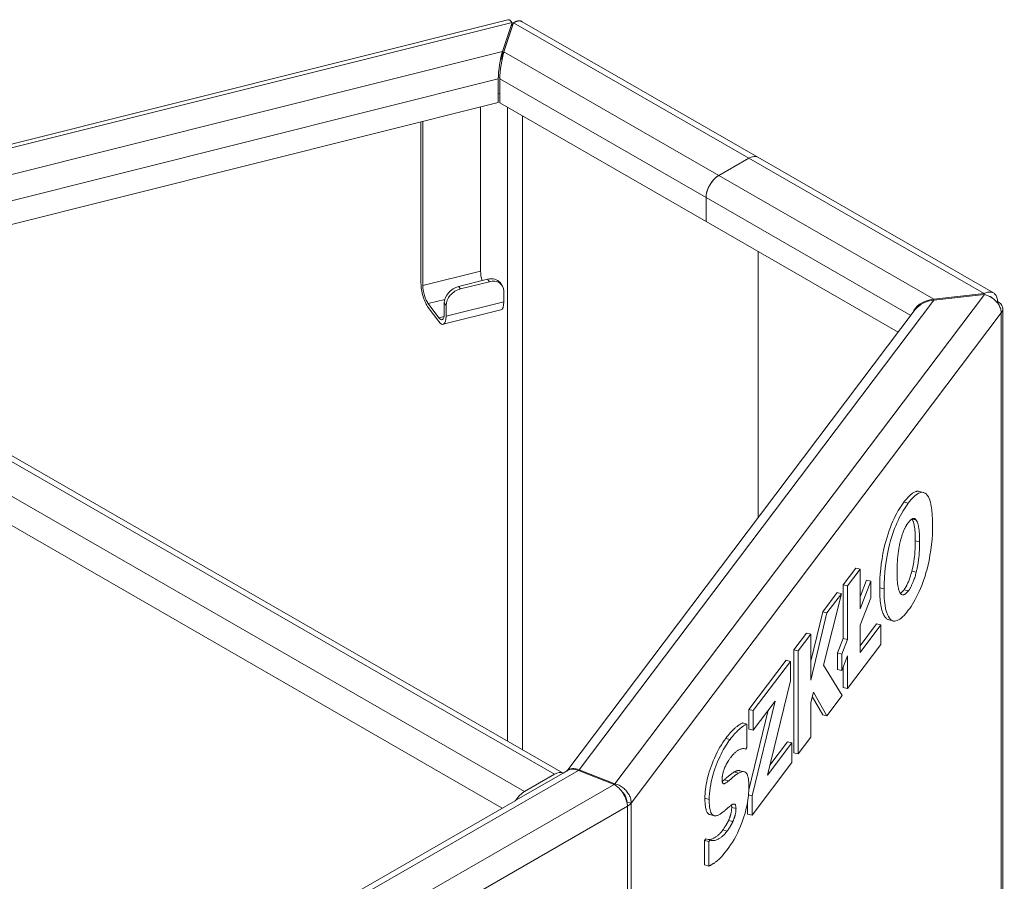
# Model space of a CAD drawing. Units: millimetres. Extents: x 28578 to 33529, y 12995 to 18443.
# Drawn here: x 31219 to 31532, y 14833 to 15107 of the extents above; entities that cross this region are included whole.
import ezdxf

# ---------------------------------------------------------------- set-up
doc = ezdxf.new("R2010")
doc.units = ezdxf.units.MM
doc.header["$LTSCALE"] = 3
doc.layers.add('Krawędzie widoczneARTUR', color=7, linetype='Continuous', lineweight=13)

msp = doc.modelspace()

# ---------------------------------------------------------------- linework, layer by layer
at = {"layer": 'Krawędzie widoczneARTUR'}
for p, q in [((31104.31, 15039.16), (31374.65, 15106.85)), ((31375.94, 15105.94), (31105.8, 15038.3)), ((31375.94, 15105.94), (31372.89, 15096.71)), ((31375.94, 15104.71), (31372.89, 15095.49)), ((31373.39, 15096.66), (31376.43, 15105.89)), ((31375.94, 15104.71), (31375.94, 15105.94)), ((31451.22, 15062.82), (31376.43, 15105.89)), ((31379.2, 15106.23), (31454.1, 15063.1)), ((31374.51, 15100.09), (31374.51, 15100.4)), ((31113.53, 15031.77), (31372.89, 15096.71)), ((31372.89, 15096.71), (31372.89, 15095.49)), ((31373.39, 15096.66), (31441.69, 15057.33)), ((31371.59, 15088.06), (31118.71, 15024.74)), ((31371.59, 15088.06), (31371.59, 15080.51)), ((31371.6, 15088.41), (31372.09, 15088.53)), ((31437.62, 15050.27), (31372.09, 15088.01)), ((31372.09, 15080.46), (31372.09, 15088.01)), ((31372.09, 15083.43), (31371.59, 15083.31)), ((31371.59, 15080.51), (31127.85, 15019.48)), ((31437.62, 15042.72), (31372.09, 15080.46)), ((31365.94, 15079.09), (31365.94, 15026.9)), ((31374.51, 14877.43), (31374.51, 15079.06)), ((31379.23, 14874.72), (31379.23, 15076.34)), ((31347, 15023.1), (31347, 15074.35)), ((31347.6, 15022.31), (31347.6, 15074.5)), ((31441.69, 15057.33), (31451.22, 15062.82)), ((31451.22, 15062.82), (31441.69, 15057.33)), ((31526.02, 15019.74), (31451.22, 15062.82)), ((31454.1, 15063.1), (31529, 15019.97)), ((31441.69, 15057.33), (31510, 15017.99)), ((31502.71, 15012.79), (31437.62, 15050.27)), ((31437.62, 15042.72), (31437.62, 15050.27)), ((31437.62, 15050.27), (31437.62, 15042.72)), ((31498.73, 15007.52), (31437.62, 15042.72)), ((31454.23, 15033.15), (31454.23, 14948.59)), ((31454.23, 14948.59), (31454.23, 15033.15)), ((31389.46, 14866.89), (31111, 15027.25)), ((31392.18, 14867.26), (31114.02, 15027.45)), ((31347.6, 15022.31), (31365.94, 15026.9)), ((31358.97, 15022.03), (31368.14, 15024.33)), ((31359.56, 15021.24), (31368.73, 15023.54)), ((31368.14, 15024.33), (31368.73, 15023.54)), ((31372.72, 15022.46), (31372.13, 15023.25)), ((31379.92, 14861.4), (31101.47, 15021.76)), ((31359.56, 15021.24), (31358.97, 15022.03)), ((31373.32, 15017.13), (31373.32, 15020.6)), ((31526.02, 15019.74), (31510, 15017.99)), ((31526.02, 15019.45), (31526.02, 15019.74)), ((31349.3, 15016.57), (31354.53, 15017.89)), ((31349.3, 15016.57), (31352.68, 15012.1)), ((31354.38, 15013.33), (31354.38, 15016.8)), ((31354.38, 15016.8), (31354.98, 15016)), ((31373.32, 15017.13), (31354.98, 15012.54)), ((31510.09, 15017.71), (31397.31, 14868.35)), ((31408.65, 14863.9), (31526.11, 15019.46)), ((31510, 15017.99), (31510, 15017.7)), ((31510.09, 15017.71), (31526.11, 15019.46)), ((31530.3, 15017.26), (31530.02, 15017.1)), ((31372.81, 14856.1), (31098.74, 15013.93)), ((31352.68, 15010.87), (31349.3, 15015.35)), ((31372.42, 15014.58), (31354.08, 15009.99)), ((31354.98, 15016), (31354.98, 15012.54)), ((31504.13, 15014.67), (31393.32, 14867.91)), ((31531.51, 15013.59), (31413.83, 14857.74)), ((31531.51, 14328.09), (31531.51, 15013.59)), ((31531.99, 15014.91), (31531.99, 14329.42)), ((31352.68, 15012.1), (31354.32, 15012.51)), ((31505.39, 14956.86), (31506.77, 14956.51)), ((31501.93, 14953.12), (31500.56, 14953.47)), ((31504.44, 14947.75), (31503.12, 14948.08)), ((31505.53, 14940.84), (31504.15, 14941.18)), ((31485.2, 14932.44), (31481.22, 14927.17)), ((31482.6, 14926.82), (31486.58, 14932.1)), ((31486.58, 14932.1), (31485.2, 14932.44)), ((31486.58, 14932.1), (31486.58, 14919.51)), ((31504.45, 14931.12), (31503.08, 14931.47)), ((31481.22, 14927.17), (31481.22, 14910.07)), ((31482.6, 14926.82), (31481.22, 14927.17)), ((31482.6, 14909.73), (31482.6, 14926.82)), ((31488.64, 14928.62), (31486.58, 14923.36)), ((31486.58, 14919.51), (31490.02, 14928.27)), ((31490.02, 14928.27), (31488.64, 14928.62)), ((31490.02, 14928.27), (31490.02, 14923)), ((31494.22, 14925.86), (31492.84, 14926.21)), ((31479.32, 14924.65), (31474.71, 14918.54)), ((31480.7, 14924.31), (31475.01, 14901.59)), ((31476.08, 14918.2), (31480.7, 14924.31)), ((31480.7, 14924.31), (31479.32, 14924.65)), ((31490.02, 14923), (31486.58, 14914.29)), ((31501.95, 14925.23), (31500.57, 14925.58)), ((31474.71, 14918.54), (31470.96, 14902.9)), ((31470.96, 14896.81), (31476.08, 14918.2)), ((31476.08, 14918.2), (31474.71, 14918.54)), ((31491.86, 14914.78), (31486.58, 14907.79)), ((31486.58, 14905.62), (31493.24, 14914.44)), ((31486.58, 14914.29), (31486.58, 14905.62)), ((31493.24, 14914.44), (31491.86, 14914.78)), ((31493.24, 14914.44), (31493.24, 14908.21)), ((31495.75, 14916.01), (31497.13, 14915.66)), ((31469.59, 14911.76), (31465.58, 14906.45)), ((31466.96, 14906.11), (31470.96, 14911.42)), ((31470.96, 14911.42), (31469.59, 14911.76)), ((31470.96, 14911.42), (31470.96, 14896.81)), ((31481.22, 14910.07), (31479.4, 14905.49)), ((31480.77, 14905.14), (31482.6, 14909.73)), ((31482.6, 14909.73), (31481.22, 14910.07)), ((31493.24, 14908.21), (31482.6, 14894.12)), ((31466.96, 14906.11), (31465.58, 14906.45)), ((31465.58, 14906.45), (31465.58, 14873.75)), ((31466.96, 14873.41), (31466.96, 14906.11)), ((31479.4, 14905.49), (31479.4, 14900.21)), ((31480.77, 14905.14), (31479.4, 14905.49)), ((31480.77, 14899.87), (31480.77, 14905.14)), ((31482.6, 14904.51), (31480.77, 14899.87)), ((31482.6, 14894.12), (31482.6, 14904.51)), ((31463.07, 14903.13), (31451.25, 14887.47)), ((31452.62, 14887.13), (31464.45, 14902.79)), ((31464.45, 14902.79), (31463.07, 14903.13)), ((31464.45, 14902.79), (31464.45, 14896.56)), ((31475.01, 14901.59), (31480.93, 14891.91)), ((31481.22, 14901.01), (31481.22, 14894.47)), ((31480.77, 14899.87), (31479.4, 14900.21)), ((31464.45, 14896.56), (31457.12, 14866.61)), ((31471.75, 14893.04), (31470.96, 14889.77)), ((31471.4, 14891.59), (31474.71, 14885.84)), ((31476.08, 14885.49), (31471.75, 14893.04)), ((31480.93, 14891.91), (31476.08, 14885.49)), ((31482.6, 14894.12), (31481.22, 14894.47)), ((31452.24, 14860.03), (31459.59, 14890.12)), ((31459.59, 14890.12), (31452.62, 14880.9)), ((31470.96, 14889.77), (31470.96, 14878.71)), ((31457.43, 14887.27), (31451.24, 14861.92)), ((31451.25, 14887.47), (31451.25, 14881.24)), ((31452.62, 14887.13), (31451.25, 14887.47)), ((31452.62, 14880.9), (31452.62, 14887.13)), ((31476.08, 14885.49), (31474.71, 14885.84)), ((31450.62, 14882.86), (31449.24, 14883.2)), ((31450.62, 14882.86), (31450.62, 14875.38)), ((31452.62, 14880.9), (31451.25, 14881.24)), ((31445.27, 14877.97), (31443.89, 14878.31)), ((31457.12, 14866.61), (31464.88, 14876.88)), ((31463.5, 14877.22), (31457.91, 14869.81)), ((31464.88, 14876.88), (31463.5, 14877.22)), ((31464.88, 14876.88), (31464.88, 14870.65)), ((31470.96, 14878.71), (31466.96, 14873.41)), ((31450.27, 14874.92), (31449.72, 14875.06)), ((31450.62, 14875.38), (31450.27, 14874.92)), ((31466.96, 14873.41), (31465.58, 14873.75)), ((31464.88, 14870.65), (31452.24, 14853.91)), ((31397.03, 14868.11), (31197.5, 14753.21)), ((31377.19, 14858.62), (31392.18, 14867.25)), ((31379.92, 14861.4), (31389.46, 14866.89)), ((31393.61, 14868.08), (31392.18, 14867.26)), ((31392.18, 14867.26), (31392.18, 14867.25)), ((31397.03, 14868.11), (31408.37, 14863.66)), ((31397.31, 14868.35), (31397.31, 14868)), ((31408.65, 14863.9), (31397.31, 14868.35)), ((31447.98, 14867.28), (31446.61, 14867.62)), ((31448.36, 14868.04), (31449.73, 14867.7)), ((31205.22, 14746.68), (31408.37, 14863.66)), ((31408.65, 14863.5), (31408.65, 14863.9)), ((31444.84, 14864.82), (31443.47, 14865.16)), ((31452.24, 14860.03), (31451.13, 14860.31)), ((31376.9, 14858.46), (31211.87, 14763.42)), ((31413.83, 14857.74), (31412.46, 14858.08)), ((31413.83, 14172.24), (31413.83, 14857.74)), ((31438.64, 14858.9), (31437.26, 14859.25)), ((31450.86, 14858.24), (31450.86, 14854.25)), ((31452.24, 14853.91), (31452.24, 14860.03)), ((31412.62, 14856.71), (31209.11, 14739.52)), ((31412.62, 14171.22), (31412.62, 14856.71)), ((31438.84, 14854.07), (31440.22, 14853.72)), ((31447.16, 14856.01), (31445.78, 14856.35)), ((31452.24, 14853.91), (31450.86, 14854.25)), ((31446.16, 14851.88), (31444.79, 14852.22)), ((31444.35, 14848.85), (31442.98, 14849.19)), ((31437.53, 14846.33), (31437.17, 14845.85)), ((31438.55, 14845.51), (31437.17, 14845.85)), ((31437.17, 14845.85), (31437.17, 14838.06)), ((31438.91, 14845.99), (31437.53, 14846.33)), ((31438.55, 14845.51), (31438.91, 14845.99)), ((31438.55, 14837.72), (31438.55, 14845.51)), ((31438.55, 14837.72), (31437.17, 14838.06))]:
    msp.add_line(p, q, dxfattribs=at)
at = {"layer": 'Krawędzie widoczneARTUR', "flags": 128}
for points in [[(31374.65, 15106.85), (31374.7, 15106.86), (31374.74, 15106.86), (31374.79, 15106.86), (31374.84, 15106.86), (31374.89, 15106.85), (31374.94, 15106.84), (31374.99, 15106.82), (31375.04, 15106.8), (31375.09, 15106.78), (31375.15, 15106.75), (31375.2, 15106.72), (31375.26, 15106.68), (31375.31, 15106.64), (31375.37, 15106.6), (31375.42, 15106.55), (31375.48, 15106.5), (31375.53, 15106.44), (31375.59, 15106.38), (31375.65, 15106.32), (31375.71, 15106.25), (31375.76, 15106.18), (31375.82, 15106.1), (31375.88, 15106.02), (31375.94, 15105.94)], [(31376.43, 15105.89), (31376.56, 15105.96), (31376.68, 15106.04), (31376.81, 15106.1), (31376.94, 15106.16), (31377.07, 15106.22), (31377.19, 15106.27), (31377.32, 15106.31), (31377.44, 15106.35), (31377.57, 15106.39), (31377.69, 15106.42), (31377.81, 15106.44), (31377.93, 15106.46), (31378.05, 15106.47), (31378.16, 15106.47), (31378.28, 15106.48), (31378.39, 15106.47), (31378.5, 15106.46), (31378.61, 15106.44), (31378.71, 15106.42), (31378.81, 15106.39), (31378.91, 15106.36), (31379.01, 15106.32), (31379.1, 15106.28), (31379.2, 15106.23)], [(31372.28, 15094.27), (31372.3, 15094.33), (31372.33, 15094.38), (31372.35, 15094.44), (31372.38, 15094.49), (31372.4, 15094.55), (31372.43, 15094.6), (31372.45, 15094.66), (31372.48, 15094.71), (31372.5, 15094.76), (31372.53, 15094.82), (31372.56, 15094.87), (31372.58, 15094.92), (31372.61, 15094.97), (31372.63, 15095.02), (31372.66, 15095.07), (31372.68, 15095.12), (31372.71, 15095.17), (31372.74, 15095.22), (31372.76, 15095.26), (31372.79, 15095.31), (31372.82, 15095.35), (31372.84, 15095.4), (31372.87, 15095.44), (31372.89, 15095.49)], [(31530.3, 15017.26), (31530.29, 15017.57), (31530.25, 15017.86), (31530.2, 15018.15), (31530.13, 15018.42), (31530.04, 15018.67), (31529.94, 15018.91), (31529.82, 15019.13), (31529.69, 15019.34), (31529.54, 15019.52), (31529.37, 15019.69), (31529.19, 15019.84), (31529, 15019.96), (31528.8, 15020.07), (31528.59, 15020.15), (31528.36, 15020.21), (31528.12, 15020.25), (31527.88, 15020.26), (31527.63, 15020.25), (31527.37, 15020.22), (31527.11, 15020.17), (31526.84, 15020.1), (31526.57, 15020), (31526.29, 15019.88), (31526.02, 15019.74)], [(31526.11, 15019.46), (31526.46, 15019.37), (31526.81, 15019.26), (31527.16, 15019.13), (31527.5, 15018.99), (31527.83, 15018.82), (31528.16, 15018.64), (31528.48, 15018.44), (31528.79, 15018.22), (31529.09, 15017.99), (31529.38, 15017.75), (31529.65, 15017.49), (31529.91, 15017.23), (31530.15, 15016.95), (31530.37, 15016.66), (31530.58, 15016.37), (31530.77, 15016.07), (31530.93, 15015.76), (31531.08, 15015.45), (31531.21, 15015.14), (31531.31, 15014.83), (31531.4, 15014.51), (31531.46, 15014.2), (31531.5, 15013.89), (31531.51, 15013.59)], [(31528.69, 15018.3), (31528.66, 15018.33), (31528.63, 15018.36), (31528.6, 15018.4), (31528.57, 15018.43), (31528.53, 15018.46), (31528.5, 15018.49), (31528.46, 15018.52), (31528.43, 15018.55), (31528.39, 15018.57), (31528.36, 15018.6), (31528.32, 15018.62), (31528.28, 15018.65), (31528.24, 15018.67), (31528.2, 15018.69), (31528.16, 15018.71), (31528.12, 15018.73), (31528.08, 15018.75), (31528.04, 15018.77), (31528, 15018.78), (31527.96, 15018.8), (31527.91, 15018.81), (31527.87, 15018.82), (31527.83, 15018.84), (31527.78, 15018.85)], [(31505.39, 14956.86), (31505.22, 14956.89), (31505.05, 14956.91), (31504.87, 14956.91), (31504.69, 14956.89), (31504.5, 14956.86), (31504.31, 14956.81), (31504.12, 14956.74), (31503.92, 14956.65), (31503.72, 14956.55), (31503.52, 14956.44), (31503.32, 14956.31), (31503.11, 14956.16), (31502.9, 14956), (31502.7, 14955.83), (31502.49, 14955.65), (31502.27, 14955.45), (31502.06, 14955.24), (31501.85, 14955.02), (31501.64, 14954.78), (31501.42, 14954.54), (31501.21, 14954.28), (31500.99, 14954.02), (31500.77, 14953.75), (31500.56, 14953.47)], [(31501.93, 14953.12), (31502.35, 14953.66), (31502.77, 14954.17), (31503.19, 14954.64), (31503.61, 14955.06), (31504.02, 14955.44), (31504.43, 14955.77), (31504.83, 14956.05), (31505.22, 14956.27), (31505.6, 14956.43), (31505.97, 14956.53), (31506.33, 14956.56), (31506.67, 14956.53), (31506.99, 14956.44), (31507.3, 14956.28), (31507.62, 14956.04), (31507.96, 14955.68), (31508.31, 14955.14), (31508.66, 14954.39), (31508.99, 14953.39), (31509.25, 14952.2), (31509.44, 14950.88), (31509.57, 14949.45), (31509.64, 14947.92), (31509.66, 14946.32)], [(31500.56, 14953.47), (31500.1, 14952.84), (31499.65, 14952.19), (31499.2, 14951.49), (31498.75, 14950.75), (31498.31, 14949.97), (31497.87, 14949.14), (31497.44, 14948.27), (31497.02, 14947.36), (31496.62, 14946.42), (31496.23, 14945.45), (31495.86, 14944.44), (31495.51, 14943.41), (31495.18, 14942.34), (31494.85, 14941.21), (31494.52, 14939.95), (31494.19, 14938.57), (31493.87, 14937.07), (31493.58, 14935.45), (31493.34, 14933.81), (31493.15, 14932.21), (31493.01, 14930.64), (31492.91, 14929.12), (31492.86, 14927.64), (31492.84, 14926.21)], [(31494.22, 14925.86), (31494.24, 14927.6), (31494.32, 14929.4), (31494.47, 14931.26), (31494.68, 14933.19), (31494.97, 14935.15), (31495.3, 14936.98), (31495.65, 14938.61), (31495.99, 14940.01), (31496.32, 14941.2), (31496.61, 14942.2), (31496.92, 14943.16), (31497.24, 14944.11), (31497.58, 14945.02), (31497.93, 14945.92), (31498.3, 14946.79), (31498.68, 14947.63), (31499.07, 14948.44), (31499.46, 14949.21), (31499.87, 14949.95), (31500.28, 14950.65), (31500.69, 14951.32), (31501.1, 14951.95), (31501.52, 14952.55), (31501.93, 14953.12)], [(31504.44, 14947.75), (31504.36, 14947.85), (31504.28, 14947.94), (31504.19, 14948.02), (31504.1, 14948.09), (31504.01, 14948.15), (31503.91, 14948.19), (31503.81, 14948.22), (31503.71, 14948.24), (31503.6, 14948.24), (31503.49, 14948.22), (31503.37, 14948.19), (31503.26, 14948.15), (31503.15, 14948.09), (31503.04, 14948.03), (31502.92, 14947.96), (31502.82, 14947.88), (31502.71, 14947.79), (31502.6, 14947.7), (31502.49, 14947.59), (31502.38, 14947.48), (31502.28, 14947.37), (31502.17, 14947.24), (31502.06, 14947.11), (31501.95, 14946.96)], [(31503.09, 14948.06), (31503.18, 14947.94), (31503.26, 14947.8), (31503.33, 14947.65), (31503.41, 14947.49), (31503.47, 14947.32), (31503.54, 14947.14), (31503.6, 14946.95), (31503.65, 14946.75), (31503.71, 14946.54), (31503.76, 14946.33), (31503.8, 14946.1), (31503.85, 14945.86), (31503.89, 14945.6), (31503.93, 14945.32), (31503.97, 14945.02), (31504.01, 14944.69), (31504.04, 14944.35), (31504.07, 14943.98), (31504.09, 14943.59), (31504.11, 14943.16), (31504.13, 14942.72), (31504.14, 14942.24), (31504.15, 14941.73), (31504.15, 14941.18)], [(31505.53, 14940.84), (31505.53, 14941.12), (31505.52, 14941.4), (31505.52, 14941.68), (31505.52, 14941.96), (31505.51, 14942.23), (31505.5, 14942.51), (31505.49, 14942.78), (31505.48, 14943.05), (31505.46, 14943.32), (31505.45, 14943.59), (31505.43, 14943.85), (31505.41, 14944.11), (31505.38, 14944.36), (31505.36, 14944.6), (31505.33, 14944.84), (31505.3, 14945.08), (31505.26, 14945.3), (31505.22, 14945.53), (31505.17, 14945.83), (31505.08, 14946.2), (31504.97, 14946.61), (31504.83, 14947.03), (31504.66, 14947.42), (31504.44, 14947.75)], [(31501.95, 14946.96), (31501.86, 14946.84), (31501.77, 14946.72), (31501.68, 14946.59), (31501.59, 14946.46), (31501.5, 14946.32), (31501.41, 14946.18), (31501.33, 14946.04), (31501.24, 14945.89), (31501.15, 14945.74), (31501.07, 14945.58), (31500.98, 14945.42), (31500.9, 14945.25), (31500.81, 14945.08), (31500.73, 14944.91), (31500.65, 14944.73), (31500.55, 14944.51), (31500.44, 14944.25), (31500.31, 14943.93), (31500.17, 14943.55), (31500.02, 14943.11), (31499.87, 14942.64), (31499.72, 14942.16), (31499.58, 14941.68), (31499.45, 14941.19)], [(31509.66, 14946.32), (31509.64, 14944.8), (31509.58, 14943.22), (31509.48, 14941.6), (31509.32, 14939.92), (31509.1, 14938.21), (31508.83, 14936.5), (31508.53, 14934.91), (31508.21, 14933.46), (31507.89, 14932.15), (31507.56, 14930.98), (31507.25, 14929.91), (31506.92, 14928.88), (31506.57, 14927.87), (31506.2, 14926.89), (31505.82, 14925.94), (31505.42, 14925.02), (31505, 14924.13), (31504.58, 14923.28), (31504.15, 14922.48), (31503.71, 14921.71), (31503.27, 14920.98), (31502.83, 14920.3), (31502.38, 14919.65), (31501.93, 14919.04)], [(31499.45, 14941.19), (31499.35, 14940.8), (31499.26, 14940.4), (31499.18, 14940), (31499.1, 14939.6), (31499.02, 14939.2), (31498.95, 14938.81), (31498.89, 14938.41), (31498.83, 14938.02), (31498.77, 14937.64), (31498.72, 14937.25), (31498.67, 14936.86), (31498.62, 14936.46), (31498.58, 14936.07), (31498.54, 14935.66), (31498.51, 14935.26), (31498.48, 14934.85), (31498.45, 14934.43), (31498.42, 14934.01), (31498.4, 14933.58), (31498.38, 14933.15), (31498.37, 14932.71), (31498.36, 14932.26), (31498.36, 14931.8), (31498.35, 14931.34)], [(31504.15, 14941.18), (31504.14, 14940.19), (31504.12, 14939.29), (31504.09, 14938.5), (31504.05, 14937.8), (31504.01, 14937.2), (31503.97, 14936.68), (31503.92, 14936.26), (31503.88, 14935.93), (31503.85, 14935.65), (31503.81, 14935.38), (31503.78, 14935.1), (31503.74, 14934.83), (31503.69, 14934.55), (31503.65, 14934.27), (31503.6, 14934), (31503.55, 14933.72), (31503.5, 14933.44), (31503.45, 14933.16), (31503.39, 14932.88), (31503.34, 14932.6), (31503.27, 14932.32), (31503.21, 14932.03), (31503.15, 14931.75), (31503.08, 14931.47)], [(31504.45, 14931.12), (31504.52, 14931.41), (31504.59, 14931.69), (31504.65, 14931.97), (31504.71, 14932.25), (31504.77, 14932.53), (31504.82, 14932.81), (31504.88, 14933.09), (31504.93, 14933.37), (31504.98, 14933.65), (31505.02, 14933.93), (31505.07, 14934.21), (31505.11, 14934.48), (31505.15, 14934.76), (31505.19, 14935.03), (31505.22, 14935.31), (31505.26, 14935.58), (31505.3, 14935.92), (31505.34, 14936.34), (31505.39, 14936.85), (31505.43, 14937.45), (31505.47, 14938.15), (31505.5, 14938.95), (31505.52, 14939.84), (31505.53, 14940.84)], [(31498.35, 14931.34), (31498.35, 14931), (31498.36, 14930.67), (31498.36, 14930.33), (31498.37, 14930.01), (31498.38, 14929.68), (31498.39, 14929.36), (31498.4, 14929.05), (31498.42, 14928.74), (31498.44, 14928.45), (31498.46, 14928.15), (31498.49, 14927.87), (31498.52, 14927.6), (31498.55, 14927.33), (31498.58, 14927.08), (31498.62, 14926.83), (31498.67, 14926.6), (31498.72, 14926.34), (31498.78, 14926.06), (31498.86, 14925.77), (31498.94, 14925.48), (31499.04, 14925.19), (31499.16, 14924.91), (31499.29, 14924.66), (31499.44, 14924.43)], [(31503.08, 14931.47), (31502.99, 14931.1), (31502.89, 14930.74), (31502.79, 14930.38), (31502.68, 14930.03), (31502.57, 14929.68), (31502.46, 14929.33), (31502.34, 14928.99), (31502.21, 14928.66), (31502.08, 14928.34), (31501.95, 14928.04), (31501.83, 14927.77), (31501.71, 14927.51), (31501.6, 14927.28), (31501.49, 14927.08), (31501.4, 14926.9), (31501.31, 14926.73), (31501.22, 14926.57), (31501.13, 14926.41), (31501.04, 14926.26), (31500.94, 14926.11), (31500.85, 14925.97), (31500.76, 14925.84), (31500.66, 14925.7), (31500.57, 14925.58)], [(31501.95, 14925.23), (31502.06, 14925.38), (31502.16, 14925.53), (31502.27, 14925.69), (31502.38, 14925.86), (31502.48, 14926.03), (31502.59, 14926.21), (31502.69, 14926.4), (31502.8, 14926.59), (31502.9, 14926.79), (31503, 14926.99), (31503.1, 14927.2), (31503.2, 14927.42), (31503.31, 14927.65), (31503.41, 14927.89), (31503.52, 14928.15), (31503.63, 14928.43), (31503.74, 14928.73), (31503.85, 14929.05), (31503.96, 14929.38), (31504.07, 14929.72), (31504.17, 14930.07), (31504.27, 14930.42), (31504.37, 14930.77), (31504.45, 14931.12)], [(31492.84, 14926.21), (31492.85, 14925.46), (31492.86, 14924.72), (31492.89, 14924), (31492.92, 14923.3), (31492.97, 14922.62), (31493.04, 14921.95), (31493.11, 14921.32), (31493.2, 14920.7), (31493.3, 14920.12), (31493.42, 14919.56), (31493.55, 14919.04), (31493.7, 14918.56), (31493.85, 14918.14), (31494.01, 14917.77), (31494.17, 14917.44), (31494.34, 14917.16), (31494.51, 14916.91), (31494.69, 14916.7), (31494.86, 14916.52), (31495.03, 14916.37), (31495.2, 14916.25), (31495.38, 14916.15), (31495.56, 14916.07), (31495.75, 14916.01)], [(31501.93, 14919.04), (31501.48, 14918.46), (31501.03, 14917.92), (31500.58, 14917.43), (31500.14, 14916.98), (31499.7, 14916.59), (31499.27, 14916.26), (31498.84, 14915.99), (31498.42, 14915.79), (31498.02, 14915.67), (31497.64, 14915.61), (31497.27, 14915.63), (31496.92, 14915.73), (31496.59, 14915.9), (31496.26, 14916.15), (31495.93, 14916.52), (31495.59, 14917.02), (31495.27, 14917.68), (31494.98, 14918.52), (31494.73, 14919.52), (31494.53, 14920.62), (31494.39, 14921.83), (31494.29, 14923.11), (31494.24, 14924.46), (31494.22, 14925.86)], [(31500.57, 14925.58), (31500.52, 14925.51), (31500.47, 14925.45), (31500.42, 14925.39), (31500.37, 14925.33), (31500.32, 14925.27), (31500.27, 14925.21), (31500.22, 14925.15), (31500.18, 14925.1), (31500.13, 14925.05), (31500.08, 14925), (31500.03, 14924.95), (31499.98, 14924.9), (31499.93, 14924.86), (31499.89, 14924.81), (31499.84, 14924.77), (31499.79, 14924.73), (31499.74, 14924.69), (31499.69, 14924.66), (31499.65, 14924.62), (31499.6, 14924.59), (31499.55, 14924.55), (31499.51, 14924.52), (31499.46, 14924.49), (31499.41, 14924.47)], [(31499.44, 14924.43), (31499.55, 14924.3), (31499.66, 14924.18), (31499.78, 14924.09), (31499.91, 14924.02), (31500.04, 14923.97), (31500.18, 14923.95), (31500.33, 14923.95), (31500.47, 14923.98), (31500.62, 14924.03), (31500.75, 14924.1), (31500.88, 14924.17), (31500.99, 14924.25), (31501.08, 14924.32), (31501.16, 14924.39), (31501.24, 14924.45), (31501.32, 14924.52), (31501.4, 14924.6), (31501.47, 14924.67), (31501.55, 14924.76), (31501.63, 14924.84), (31501.71, 14924.93), (31501.79, 14925.03), (31501.87, 14925.13), (31501.95, 14925.23)], [(31449.24, 14883.2), (31449.08, 14883.13), (31448.91, 14883.04), (31448.74, 14882.95), (31448.56, 14882.86), (31448.39, 14882.75), (31448.21, 14882.64), (31448.04, 14882.52), (31447.86, 14882.4), (31447.69, 14882.26), (31447.51, 14882.13), (31447.33, 14881.98), (31447.15, 14881.84), (31446.97, 14881.68), (31446.79, 14881.53), (31446.61, 14881.36), (31446.4, 14881.17), (31446.17, 14880.94), (31445.91, 14880.68), (31445.62, 14880.38), (31445.32, 14880.05), (31444.99, 14879.68), (31444.65, 14879.27), (31444.28, 14878.81), (31443.89, 14878.31)], [(31445.27, 14877.97), (31445.65, 14878.47), (31446.02, 14878.92), (31446.37, 14879.33), (31446.69, 14879.71), (31447, 14880.04), (31447.28, 14880.33), (31447.54, 14880.59), (31447.78, 14880.82), (31447.98, 14881.02), (31448.17, 14881.18), (31448.35, 14881.34), (31448.53, 14881.49), (31448.7, 14881.64), (31448.88, 14881.78), (31449.06, 14881.92), (31449.24, 14882.05), (31449.41, 14882.18), (31449.59, 14882.29), (31449.77, 14882.41), (31449.94, 14882.51), (31450.11, 14882.61), (31450.28, 14882.7), (31450.45, 14882.78), (31450.62, 14882.86)], [(31443.89, 14878.31), (31443.43, 14877.68), (31442.97, 14877), (31442.5, 14876.29), (31442.05, 14875.53), (31441.6, 14874.73), (31441.15, 14873.88), (31440.71, 14872.99), (31440.29, 14872.06), (31439.9, 14871.14), (31439.54, 14870.23), (31439.21, 14869.34), (31438.91, 14868.48), (31438.65, 14867.66), (31438.41, 14866.87), (31438.2, 14866.08), (31438.01, 14865.29), (31437.83, 14864.5), (31437.68, 14863.71), (31437.55, 14862.92), (31437.44, 14862.15), (31437.36, 14861.39), (31437.31, 14860.65), (31437.27, 14859.94), (31437.26, 14859.25)], [(31438.64, 14858.9), (31438.66, 14859.78), (31438.71, 14860.69), (31438.8, 14861.63), (31438.93, 14862.61), (31439.1, 14863.62), (31439.31, 14864.62), (31439.55, 14865.63), (31439.82, 14866.63), (31440.12, 14867.62), (31440.44, 14868.58), (31440.77, 14869.49), (31441.1, 14870.36), (31441.43, 14871.16), (31441.75, 14871.91), (31442.08, 14872.63), (31442.42, 14873.33), (31442.77, 14874), (31443.12, 14874.65), (31443.47, 14875.26), (31443.83, 14875.86), (31444.19, 14876.42), (31444.55, 14876.96), (31444.91, 14877.48), (31445.27, 14877.97)], [(31450.27, 14874.92), (31450.04, 14875), (31449.8, 14875.05), (31449.56, 14875.06), (31449.33, 14875.05), (31449.1, 14875.02), (31448.87, 14874.97), (31448.65, 14874.91), (31448.44, 14874.83), (31448.25, 14874.75), (31448.06, 14874.66), (31447.88, 14874.57), (31447.71, 14874.46), (31447.52, 14874.35), (31447.34, 14874.22), (31447.16, 14874.08), (31446.98, 14873.92), (31446.79, 14873.76), (31446.61, 14873.59), (31446.42, 14873.4), (31446.23, 14873.2), (31446.05, 14872.99), (31445.86, 14872.76), (31445.67, 14872.53), (31445.48, 14872.28)], [(31445.48, 14872.28), (31445.32, 14872.07), (31445.18, 14871.87), (31445.04, 14871.68), (31444.93, 14871.51), (31444.82, 14871.34), (31444.73, 14871.2), (31444.65, 14871.06), (31444.57, 14870.94), (31444.51, 14870.84), (31444.45, 14870.74), (31444.4, 14870.63), (31444.34, 14870.52), (31444.28, 14870.41), (31444.22, 14870.3), (31444.16, 14870.19), (31444.1, 14870.08), (31444.05, 14869.96), (31443.99, 14869.85), (31443.93, 14869.73), (31443.88, 14869.61), (31443.82, 14869.49), (31443.76, 14869.37), (31443.71, 14869.25), (31443.65, 14869.12)], [(31443.65, 14869.12), (31443.53, 14868.84), (31443.42, 14868.55), (31443.31, 14868.25), (31443.21, 14867.94), (31443.11, 14867.63), (31443.03, 14867.32), (31442.96, 14867.05), (31442.91, 14866.82), (31442.87, 14866.63), (31442.84, 14866.49), (31442.83, 14866.39), (31442.81, 14866.3), (31442.8, 14866.22), (31442.79, 14866.13), (31442.78, 14866.05), (31442.77, 14865.97), (31442.76, 14865.88), (31442.75, 14865.8), (31442.75, 14865.72), (31442.74, 14865.64), (31442.74, 14865.56), (31442.74, 14865.49), (31442.74, 14865.41), (31442.74, 14865.34)], [(31446.61, 14867.62), (31446.48, 14867.54), (31446.35, 14867.46), (31446.22, 14867.38), (31446.09, 14867.29), (31445.96, 14867.2), (31445.83, 14867.11), (31445.7, 14867.02), (31445.57, 14866.92), (31445.44, 14866.82), (31445.31, 14866.72), (31445.18, 14866.61), (31445.04, 14866.5), (31444.91, 14866.39), (31444.78, 14866.28), (31444.65, 14866.17), (31444.52, 14866.06), (31444.39, 14865.95), (31444.26, 14865.84), (31444.12, 14865.72), (31443.99, 14865.61), (31443.86, 14865.5), (31443.73, 14865.39), (31443.6, 14865.27), (31443.47, 14865.16)], [(31444.84, 14864.82), (31444.97, 14864.93), (31445.11, 14865.04), (31445.24, 14865.15), (31445.37, 14865.27), (31445.5, 14865.38), (31445.63, 14865.49), (31445.76, 14865.6), (31445.89, 14865.72), (31446.03, 14865.83), (31446.16, 14865.94), (31446.29, 14866.05), (31446.42, 14866.16), (31446.55, 14866.27), (31446.68, 14866.37), (31446.81, 14866.48), (31446.95, 14866.58), (31447.08, 14866.67), (31447.21, 14866.77), (31447.34, 14866.86), (31447.47, 14866.95), (31447.6, 14867.03), (31447.73, 14867.12), (31447.86, 14867.2), (31447.98, 14867.28)], [(31448.36, 14868.04), (31448.29, 14868.06), (31448.23, 14868.07), (31448.16, 14868.08), (31448.09, 14868.08), (31448.02, 14868.08), (31447.95, 14868.08), (31447.88, 14868.08), (31447.81, 14868.07), (31447.74, 14868.06), (31447.67, 14868.05), (31447.59, 14868.03), (31447.52, 14868.01), (31447.45, 14867.99), (31447.37, 14867.97), (31447.3, 14867.95), (31447.22, 14867.92), (31447.15, 14867.89), (31447.07, 14867.86), (31446.99, 14867.82), (31446.92, 14867.79), (31446.84, 14867.75), (31446.76, 14867.71), (31446.69, 14867.67), (31446.61, 14867.62)], [(31447.98, 14867.28), (31448.32, 14867.45), (31448.65, 14867.59), (31448.97, 14867.69), (31449.29, 14867.74), (31449.59, 14867.73), (31449.87, 14867.66), (31450.13, 14867.52), (31450.34, 14867.34), (31450.52, 14867.13), (31450.66, 14866.9), (31450.76, 14866.67), (31450.85, 14866.45), (31450.92, 14866.22), (31450.98, 14865.97), (31451.04, 14865.71), (31451.09, 14865.44), (31451.13, 14865.15), (31451.16, 14864.85), (31451.19, 14864.53), (31451.21, 14864.21), (31451.23, 14863.88), (31451.24, 14863.54), (31451.25, 14863.19), (31451.25, 14862.84)], [(31408.37, 14863.66), (31408.65, 14863.51), (31408.92, 14863.33), (31409.19, 14863.13), (31409.46, 14862.91), (31409.72, 14862.68), (31409.98, 14862.43), (31410.23, 14862.17), (31410.47, 14861.9), (31410.7, 14861.61), (31410.93, 14861.31), (31411.14, 14861), (31411.34, 14860.68), (31411.53, 14860.35), (31411.71, 14860.02), (31411.87, 14859.69), (31412.02, 14859.35), (31412.15, 14859.01), (31412.27, 14858.67), (31412.37, 14858.33), (31412.46, 14858), (31412.52, 14857.66), (31412.58, 14857.34), (31412.61, 14857.02), (31412.62, 14856.71)], [(31413.83, 14857.74), (31413.83, 14858.05), (31413.8, 14858.37), (31413.75, 14858.7), (31413.67, 14859.02), (31413.58, 14859.35), (31413.46, 14859.67), (31413.32, 14860), (31413.16, 14860.31), (31412.98, 14860.63), (31412.78, 14860.93), (31412.57, 14861.23), (31412.34, 14861.52), (31412.09, 14861.8), (31411.83, 14862.07), (31411.55, 14862.32), (31411.26, 14862.57), (31410.96, 14862.79), (31410.65, 14863), (31410.33, 14863.2), (31410, 14863.38), (31409.67, 14863.54), (31409.33, 14863.68), (31408.99, 14863.8), (31408.65, 14863.9)], [(31442.74, 14865.34), (31442.74, 14865.16), (31442.74, 14864.99), (31442.76, 14864.83), (31442.77, 14864.68), (31442.8, 14864.54), (31442.82, 14864.41), (31442.86, 14864.3), (31442.9, 14864.2), (31442.95, 14864.11), (31443, 14864.04), (31443.05, 14863.98), (31443.12, 14863.93), (31443.19, 14863.9), (31443.28, 14863.89), (31443.38, 14863.9), (31443.51, 14863.93), (31443.65, 14863.98), (31443.81, 14864.06), (31443.97, 14864.15), (31444.14, 14864.27), (31444.31, 14864.39), (31444.49, 14864.52), (31444.66, 14864.67), (31444.84, 14864.82)], [(31443.47, 14865.16), (31443.44, 14865.13), (31443.41, 14865.11), (31443.37, 14865.08), (31443.34, 14865.06), (31443.31, 14865.03), (31443.28, 14865.01), (31443.25, 14864.98), (31443.23, 14864.96), (31443.2, 14864.93), (31443.17, 14864.91), (31443.14, 14864.89), (31443.11, 14864.87), (31443.08, 14864.84), (31443.05, 14864.82), (31443.02, 14864.8), (31443, 14864.78), (31442.97, 14864.76), (31442.94, 14864.74), (31442.91, 14864.72), (31442.89, 14864.7), (31442.86, 14864.68), (31442.83, 14864.66), (31442.81, 14864.64), (31442.78, 14864.62)], [(31412.46, 14858.08), (31412.46, 14858.23), (31412.45, 14858.38), (31412.44, 14858.52), (31412.42, 14858.67), (31412.39, 14858.83), (31412.36, 14858.98), (31412.32, 14859.13), (31412.27, 14859.28), (31412.22, 14859.43), (31412.16, 14859.58), (31412.1, 14859.73), (31412.03, 14859.88), (31411.96, 14860.02), (31411.87, 14860.17), (31411.79, 14860.31), (31411.7, 14860.46), (31411.6, 14860.6), (31411.5, 14860.73), (31411.39, 14860.87), (31411.28, 14861), (31411.16, 14861.13), (31411.04, 14861.25), (31410.92, 14861.37), (31410.79, 14861.49)], [(31451.25, 14862.84), (31451.25, 14862.19), (31451.22, 14861.52), (31451.18, 14860.84), (31451.11, 14860.14), (31451.03, 14859.42), (31450.93, 14858.68), (31450.81, 14857.93), (31450.66, 14857.18), (31450.5, 14856.43), (31450.32, 14855.68), (31450.13, 14854.93), (31449.92, 14854.18), (31449.66, 14853.36), (31449.36, 14852.45), (31449, 14851.45), (31448.58, 14850.38), (31448.1, 14849.25), (31447.59, 14848.17), (31447.06, 14847.15), (31446.53, 14846.18), (31445.99, 14845.27), (31445.44, 14844.42), (31444.89, 14843.62), (31444.34, 14842.87)], [(31437.26, 14859.25), (31437.27, 14858.79), (31437.28, 14858.34), (31437.3, 14857.91), (31437.33, 14857.49), (31437.37, 14857.08), (31437.42, 14856.7), (31437.48, 14856.33), (31437.55, 14855.99), (31437.63, 14855.66), (31437.72, 14855.38), (31437.81, 14855.13), (31437.91, 14854.93), (31438, 14854.75), (31438.1, 14854.61), (31438.19, 14854.49), (31438.27, 14854.4), (31438.35, 14854.32), (31438.42, 14854.27), (31438.49, 14854.22), (31438.56, 14854.18), (31438.63, 14854.15), (31438.7, 14854.11), (31438.77, 14854.09), (31438.84, 14854.07)], [(31442.09, 14854.23), (31441.89, 14854.11), (31441.69, 14854), (31441.49, 14853.91), (31441.29, 14853.83), (31441.1, 14853.77), (31440.9, 14853.72), (31440.72, 14853.69), (31440.53, 14853.68), (31440.35, 14853.7), (31440.18, 14853.73), (31440.02, 14853.79), (31439.85, 14853.89), (31439.68, 14854.02), (31439.51, 14854.21), (31439.35, 14854.45), (31439.2, 14854.76), (31439.06, 14855.14), (31438.94, 14855.57), (31438.84, 14856.04), (31438.77, 14856.55), (31438.71, 14857.1), (31438.67, 14857.68), (31438.65, 14858.28), (31438.64, 14858.9)], [(31445.57, 14857.03), (31445.42, 14856.92), (31445.28, 14856.8), (31445.13, 14856.69), (31444.99, 14856.57), (31444.84, 14856.45), (31444.7, 14856.32), (31444.55, 14856.2), (31444.4, 14856.07), (31444.26, 14855.95), (31444.11, 14855.82), (31443.97, 14855.69), (31443.82, 14855.55), (31443.67, 14855.42), (31443.53, 14855.3), (31443.38, 14855.17), (31443.24, 14855.05), (31443.09, 14854.93), (31442.95, 14854.82), (31442.8, 14854.71), (31442.66, 14854.6), (31442.52, 14854.5), (31442.37, 14854.41), (31442.23, 14854.31), (31442.09, 14854.23)], [(31447.16, 14856.01), (31447.15, 14856.3), (31447.13, 14856.56), (31447.09, 14856.8), (31447.03, 14857), (31446.96, 14857.16), (31446.87, 14857.28), (31446.77, 14857.36), (31446.66, 14857.41), (31446.55, 14857.43), (31446.46, 14857.43), (31446.39, 14857.42), (31446.33, 14857.42), (31446.27, 14857.4), (31446.21, 14857.39), (31446.15, 14857.37), (31446.08, 14857.35), (31446.02, 14857.32), (31445.96, 14857.29), (31445.89, 14857.25), (31445.83, 14857.21), (31445.76, 14857.17), (31445.7, 14857.13), (31445.63, 14857.08), (31445.57, 14857.03)], [(31445.71, 14857.14), (31445.72, 14857.11), (31445.72, 14857.08), (31445.73, 14857.05), (31445.73, 14857.02), (31445.74, 14856.99), (31445.74, 14856.96), (31445.75, 14856.93), (31445.75, 14856.9), (31445.75, 14856.87), (31445.76, 14856.84), (31445.76, 14856.81), (31445.76, 14856.77), (31445.77, 14856.74), (31445.77, 14856.71), (31445.77, 14856.67), (31445.77, 14856.64), (31445.78, 14856.6), (31445.78, 14856.57), (31445.78, 14856.53), (31445.78, 14856.5), (31445.78, 14856.46), (31445.78, 14856.43), (31445.78, 14856.39), (31445.78, 14856.35)], [(31445.78, 14856.35), (31445.78, 14856.15), (31445.77, 14855.95), (31445.76, 14855.73), (31445.74, 14855.52), (31445.71, 14855.29), (31445.68, 14855.06), (31445.64, 14854.84), (31445.6, 14854.64), (31445.55, 14854.45), (31445.51, 14854.27), (31445.46, 14854.11), (31445.42, 14853.95), (31445.37, 14853.8), (31445.32, 14853.65), (31445.28, 14853.5), (31445.23, 14853.35), (31445.18, 14853.2), (31445.12, 14853.05), (31445.07, 14852.91), (31445.01, 14852.77), (31444.96, 14852.63), (31444.9, 14852.49), (31444.84, 14852.36), (31444.79, 14852.22)], [(31446.16, 14851.88), (31446.22, 14852.02), (31446.28, 14852.15), (31446.34, 14852.29), (31446.39, 14852.43), (31446.45, 14852.58), (31446.5, 14852.72), (31446.56, 14852.87), (31446.61, 14853.02), (31446.66, 14853.17), (31446.71, 14853.33), (31446.76, 14853.48), (31446.8, 14853.64), (31446.85, 14853.8), (31446.89, 14853.97), (31446.94, 14854.15), (31446.98, 14854.34), (31447.02, 14854.54), (31447.06, 14854.75), (31447.09, 14854.98), (31447.11, 14855.19), (31447.13, 14855.4), (31447.15, 14855.61), (31447.15, 14855.81), (31447.16, 14856.01)], [(31444.79, 14852.22), (31444.73, 14852.11), (31444.68, 14852), (31444.63, 14851.89), (31444.58, 14851.78), (31444.52, 14851.67), (31444.46, 14851.56), (31444.41, 14851.45), (31444.35, 14851.34), (31444.29, 14851.24), (31444.23, 14851.13), (31444.17, 14851.03), (31444.11, 14850.92), (31444.05, 14850.82), (31443.98, 14850.72), (31443.91, 14850.59), (31443.82, 14850.45), (31443.73, 14850.3), (31443.63, 14850.15), (31443.52, 14849.98), (31443.41, 14849.81), (31443.3, 14849.65), (31443.19, 14849.49), (31443.08, 14849.33), (31442.98, 14849.19)], [(31444.35, 14848.85), (31444.5, 14849.05), (31444.65, 14849.27), (31444.8, 14849.49), (31444.94, 14849.71), (31445.07, 14849.9), (31445.17, 14850.07), (31445.25, 14850.2), (31445.31, 14850.29), (31445.37, 14850.38), (31445.42, 14850.48), (31445.48, 14850.57), (31445.54, 14850.67), (31445.59, 14850.77), (31445.65, 14850.86), (31445.7, 14850.96), (31445.76, 14851.06), (31445.81, 14851.16), (31445.86, 14851.26), (31445.92, 14851.37), (31445.97, 14851.47), (31446.02, 14851.57), (31446.07, 14851.67), (31446.11, 14851.78), (31446.16, 14851.88)], [(31442.98, 14849.19), (31442.79, 14848.95), (31442.6, 14848.72), (31442.42, 14848.5), (31442.23, 14848.29), (31442.05, 14848.09), (31441.86, 14847.9), (31441.68, 14847.73), (31441.5, 14847.56), (31441.32, 14847.4), (31441.14, 14847.25), (31440.96, 14847.11), (31440.78, 14846.98), (31440.6, 14846.86), (31440.42, 14846.75), (31440.25, 14846.65), (31440.06, 14846.55), (31439.87, 14846.46), (31439.66, 14846.37), (31439.45, 14846.29), (31439.23, 14846.23), (31439, 14846.18), (31438.76, 14846.15), (31438.52, 14846.13), (31438.27, 14846.15)], [(31438.91, 14845.99), (31439.24, 14845.87), (31439.56, 14845.81), (31439.87, 14845.79), (31440.17, 14845.81), (31440.46, 14845.85), (31440.73, 14845.92), (31440.99, 14846.01), (31441.22, 14846.1), (31441.44, 14846.21), (31441.63, 14846.31), (31441.82, 14846.42), (31442.01, 14846.54), (31442.2, 14846.67), (31442.39, 14846.81), (31442.58, 14846.96), (31442.77, 14847.12), (31442.97, 14847.3), (31443.16, 14847.48), (31443.36, 14847.68), (31443.56, 14847.89), (31443.75, 14848.11), (31443.95, 14848.34), (31444.15, 14848.59), (31444.35, 14848.85)], [(31444.34, 14842.87), (31443.65, 14841.98), (31443.04, 14841.25), (31442.52, 14840.66), (31442.07, 14840.19), (31441.7, 14839.83), (31441.4, 14839.57), (31441.18, 14839.38), (31441.02, 14839.26), (31440.86, 14839.13), (31440.7, 14839.01), (31440.55, 14838.9), (31440.39, 14838.78), (31440.23, 14838.67), (31440.08, 14838.57), (31439.92, 14838.47), (31439.77, 14838.37), (31439.61, 14838.27), (31439.46, 14838.18), (31439.31, 14838.09), (31439.15, 14838.01), (31439, 14837.93), (31438.85, 14837.85), (31438.7, 14837.78), (31438.55, 14837.72)]]:
    msp.add_lwpolyline(points, dxfattribs=at)
at = {"layer": 'Krawędzie widoczneARTUR'}
for centre, major_axis, ratio, start_param, end_param in [((31376.21, 15101.3), (5.76, 0), 0.575862, 1.606428, 1.624766), ((31376.21, 15101.3), (-4.26, 0), 0.575862, 4.828791, 4.854184), ((31372.89, 15092.01), (0.86, 6.14), 0.159259, 0.719219, 2.290015), ((31373.39, 15091.95), (-0.86, -6.14), 0.159259, 3.860812, 5.431608), ((31371.42, 15091.98), (1.4, -5.59), 0.325996, 1.874453, 2.003073), ((31451.22, 15058.11), (2.87, 4.99), 0.578093, 0, 0.783464), ((31451.22, 15058.11), (2.87, 4.99), 0.578093, 0, 0.783464), ((31441.69, 15052.62), (2.87, 4.99), 0.578093, 0.783464, 2.354261), ((31441.69, 15052.62), (-2.87, -4.99), 0.578093, 3.925057, 5.495853), ((31367.64, 15024.65), (1.03, -4.13), 0.325996, 4.057415, 4.814092), ((31349.3, 15020.06), (1.4, -5.59), 0.325996, 4.057415, 5.628212), ((31368.14, 15020.24), (3.99, 3.01), 0.74974, 0, 1.055675), ((31368.73, 15019.45), (3.99, 3.01), 0.74974, 5.768064, 7.338861), ((31349.3, 15020.06), (1.03, -4.13), 0.325996, 4.057415, 5.628212), ((31358.97, 15017.94), (-3.99, -3.01), 0.74974, 4.197268, 5.768064), ((31359.56, 15017.15), (3.99, 3.01), 0.74974, 1.055675, 2.626472), ((31371.02, 15020.17), (1.4, -5.59), 0.325996, 0, 0.915823), ((31510, 15013.28), (6.78, 1.38), 0.672874, 1.434691, 2.783008), ((31510.09, 15013), (6.78, 1.38), 0.672874, 1.434691, 2.490366), ((31526.23, 15014.91), (5.76, 0), 0.575862, 5.873033, 7.068583), ((31352.68, 15015.58), (1.03, -4.13), 0.325996, 5.628212, 7.199008), ((31352.68, 15015.58), (1.4, -5.59), 0.325996, 5.628212, 7.199008), ((31389.46, 14862.18), (2.87, 4.99), 0.578093, 0.049069, 0.783464), ((31397.31, 14863.64), (-3.85, 4.37), 0.672874, 5.363615, 6.298399), ((31397.03, 14863.4), (3.85, -4.37), 0.672874, 2.222023, 3.005487), ((31379.92, 14856.7), (2.87, 4.99), 0.578093, 0.783464, 1.51786), ((31382.65, 14855.12), (-8.15, 0), 0.578093, 5.446785, 5.495853), ((31408.55, 14859.06), (4.26, 0), 0.575862, 5.862961, 5.873033), ((31408.55, 14859.06), (-5.76, 0), 0.575862, 2.356194, 2.73144)]:
    msp.add_ellipse(centre, major_axis=major_axis, ratio=ratio, start_param=start_param, end_param=end_param, dxfattribs=at)

doc.saveas('drawing.dxf')
